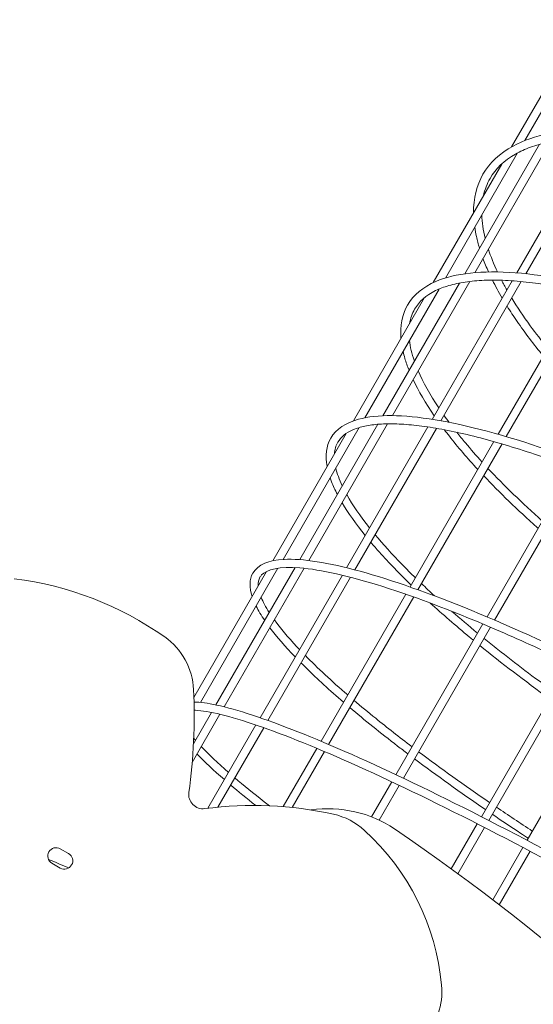
# Model space of a CAD drawing. Units: millimetres. Extents: x -5113 to 14393, y -3971 to 16751.
# Drawn here: x 1070 to 1446, y 2402 to 3122 of the extents above; entities that cross this region are included whole.
import ezdxf

# ---------------------------------------------------------------- set-up
doc = ezdxf.new("R2010")
doc.units = ezdxf.units.MM
doc.header["$MEASUREMENT"] = 0
doc.layers.add('PRO_Equipment', color=7, linetype='Continuous', lineweight=20)

msp = doc.modelspace()

# ---------------------------------------------------------------- linework, layer by layer
at = {"layer": 'PRO_Equipment', "linetype": 'Continuous'}
for p, q in [((1439.63, 3033.61), (1490.65, 3122.04)), ((1477.99, 3112.09), (1430.07, 3029.05)), ((1403.17, 2937.01), (1458.52, 3032.95)), ((1491.12, 3036.12), (1433.84, 2936.85)), ((1440.43, 2936.25), (1498.02, 3036.07)), ((1450.44, 3030.96), (1395.76, 2936.17)), ((1381.65, 2933.11), (1434.43, 3024.6)), ((1422.83, 3016.49), (1372.77, 2929.72)), ((1430.51, 2931.07), (1372.05, 2829.74)), ((1322.66, 2830.88), (1377, 2925.05)), ((1391.88, 2929.44), (1335.85, 2832.35)), ((1342.84, 2832.45), (1399.47, 2930.61)), ((1378.36, 2828.68), (1437.13, 2930.55)), ((1366.48, 2918.83), (1314.48, 2828.69)), ((1480.63, 2923.51), (1420.21, 2818.8)), ((1426.15, 2817.08), (1486.75, 2922.13)), ((1262.89, 2727.28), (1318.52, 2823.7)), ((1332.26, 2826.11), (1275.14, 2727.11)), ((1281.69, 2726.46), (1339.38, 2826.44)), ((1368.83, 2824.17), (1309.41, 2721.17)), ((1315.45, 2719.63), (1375.17, 2823.15)), ((1309.13, 2819.42), (1255.41, 2726.31)), ((1417.12, 2813.44), (1355.78, 2707.12)), ((1361.53, 2705.09), (1423.06, 2811.74)), ((1474.97, 2794.33), (1412.07, 2685.31)), ((1417.63, 2682.95), (1480.66, 2792.18)), ((1250.93, 2718.56), (1197.72, 2626.33)), ((1202.54, 2622.68), (1259.2, 2720.88)), ((1271.79, 2721.31), (1213.83, 2620.84)), ((1219.94, 2619.42), (1278.42, 2720.79)), ((1306.28, 2715.75), (1246.13, 2611.49)), ((1251.89, 2609.48), (1312.34, 2714.24)), ((1352.73, 2701.83), (1290.69, 2594.3)), ((1296.26, 2591.95), (1358.49, 2699.81)), ((1409.05, 2680.07), (1345.45, 2569.84)), ((1350.89, 2567.27), (1414.61, 2677.71)), ((1472.75, 2651.37), (1407.99, 2539.13)), ((1413.34, 2536.39), (1478.18, 2648.77)), ((1506.52, 2634.81), (1441.34, 2521.83)), ((1210.67, 2615.36), (1197.4, 2592.37)), ((1196.47, 2578.76), (1216.81, 2614.01)), ((1243.08, 2606.2), (1207.92, 2545.27)), ((1215.32, 2546.08), (1248.84, 2604.19)), ((1287.67, 2589.06), (1263.08, 2546.46)), ((1269.66, 2545.85), (1293.24, 2586.71)), ((1342.44, 2564.62), (1327.67, 2539.02)), ((1333.21, 2536.62), (1347.88, 2562.05)), ((1404.99, 2533.92), (1385.96, 2500.94)), ((1390.84, 2497.38), (1410.34, 2531.19)), ((1106.09, 2512.15), (1100.03, 2515.65)), ((1438.34, 2516.63), (1416.26, 2478.37)), ((1421.06, 2474.69), (1443.64, 2513.82)), ((1093.93, 2505.08), (1100, 2501.58))]:
    msp.add_line(p, q, dxfattribs=at)
for centre, radius, start, end in [((1036.32, 2472.09), 242.92, 54.78926, 82.89276), ((1147.55, 2629.72), 50, 2.65142, 54.78926), ((791.18, 2613.21), 406.76, 352.03608, 2.65142), ((1204.41, 2555.4), 10.5, 172.03608, 277.55919), ((1241.31, 2277.38), 269.96, 77.50723, 97.55919), ((1288.89, 2492.13), 50, 47.70386, 77.50723), ((1205.18, 2400.12), 174.39, 5.1878, 47.70386), ((1096.98, 2510.37), 6.1, 60.01712, 240.01712), ((1103.04, 2506.87), 6.1, 240.01712, 60.01712), ((1329.06, 2411.37), 50, 316.59799, 5.1878)]:
    msp.add_arc(centre, radius, start, end, dxfattribs=at)
msp.add_ellipse((1286.64, 2448.67), major_axis=(64.26, 76.62), ratio=0.906308, start_param=0.090498, end_param=0.782597, dxfattribs=at)
at = {"layer": 'PRO_Equipment', "linetype": 'Continuous', "extrusion": (0, 0, -1)}
for centre, major_axis, start_param, end_param in [((190.02, 898.78), (1285.12, 1532.47), -0.090498, 0.376244), ((885.43, 2056.34), (321.28, 383.12), -0.29594, -0.2611)]:
    msp.add_ellipse(centre, major_axis=major_axis, ratio=0.906308, start_param=start_param, end_param=end_param, dxfattribs=at)
at = {"layer": 'PRO_Equipment', "linetype": 'Continuous'}
for points, knots in [([(2068.99, 2596.06), (2080.7, 2602.69), (2089.02, 2611.94), (2098.48, 2636.94), (2097.91, 2653.39), (2085.77, 2691.29), (2073.52, 2713.08), (2038.43, 2759.26), (2015.61, 2783.61), (1961.79, 2832.43), (1930.84, 2856.87), (1863.91, 2903.45), (1827.95, 2925.58), (1754.63, 2965.33), (1717.27, 2982.95), (1644.9, 3011.89), (1609.9, 3023.21), (1545.68, 3038.4), (1516.5, 3042.25), (1466.76, 3041.99), (1446.21, 3037.85), (1421.45, 3024.36), (1414.01, 3017.42), (1409.12, 3008.95)], [2.942704, 2.942704, 2.942704, 2.942704, 3.197282, 3.197282, 3.501572, 3.501572, 3.825006, 3.825006, 4.147671, 4.147671, 4.468997, 4.468997, 4.78983, 4.78983, 5.110582, 5.110582, 5.431585, 5.431585, 5.753407, 5.753407, 6.077033, 6.077033, 6.283185, 6.283185, 6.283185, 6.283185]), ([(2076.23, 2608.62), (2081.68, 2613.62), (2085.6, 2619.48), (2089.2, 2629.56), (2090.02, 2633.12), (2090.91, 2640.71), (2090.98, 2644.76), (2090.3, 2653.29), (2089.57, 2657.77), (2087.3, 2667.06), (2085.79, 2671.86), (2082.09, 2681.5), (2079.95, 2686.32), (2074.96, 2696.29), (2072.11, 2701.44), (2065.71, 2711.98), (2062.17, 2717.36), (2054.49, 2728.25), (2050.36, 2733.75), (2041.44, 2744.95), (2036.66, 2750.64), (2026.44, 2762.21), (2021, 2768.09), (2009.54, 2779.94), (2003.52, 2785.91), (1991.04, 2797.8), (1984.58, 2803.73), (1971.15, 2815.62), (1964.18, 2821.58), (1949.71, 2833.54), (1942.2, 2839.54), (1926.78, 2851.47), (1918.88, 2857.39), (1902.81, 2869.06), (1894.66, 2874.8), (1878.06, 2886.14), (1869.61, 2891.74), (1852.35, 2902.84), (1843.55, 2908.33), (1825.76, 2919.08), (1816.77, 2924.35), (1798.77, 2934.56), (1789.77, 2939.51), (1771.7, 2949.12), (1762.63, 2953.79), (1744.37, 2962.87), (1735.17, 2967.28), (1716.82, 2975.76), (1707.67, 2979.82), (1689.6, 2987.53), (1680.68, 2991.17), (1663, 2998.07), (1654.24, 3001.32), (1636.84, 3007.47), (1628.2, 3010.35), (1611.19, 3015.67), (1602.82, 3018.12), (1586.53, 3022.53), (1578.6, 3024.5), (1563.14, 3027.98), (1555.62, 3029.5), (1540.89, 3032.08), (1533.69, 3033.15), (1519.79, 3034.81), (1513.08, 3035.39), (1500.26, 3036.09), (1494.16, 3036.2), (1482.54, 3035.96), (1477.03, 3035.61), (1466.53, 3034.45), (1461.54, 3033.63), (1452.21, 3031.55), (1447.87, 3030.28), (1439.89, 3027.34), (1436.25, 3025.66), (1424.63, 3019.06), (1418.44, 3013.09), (1414.32, 3005.96)], [3.034313, 3.034313, 3.034313, 3.034313, 3.203847, 3.203847, 3.287575, 3.287575, 3.37245, 3.37245, 3.457299, 3.457299, 3.540896, 3.540896, 3.619437, 3.619437, 3.698958, 3.698958, 3.778446, 3.778446, 3.856898, 3.856898, 3.935792, 3.935792, 4.015688, 4.015688, 4.095569, 4.095569, 4.17442, 4.17442, 4.253602, 4.253602, 4.333802, 4.333802, 4.413995, 4.413995, 4.493158, 4.493158, 4.572442, 4.572442, 4.652752, 4.652752, 4.73306, 4.73306, 4.812341, 4.812341, 4.891632, 4.891632, 4.971954, 4.971954, 5.05228, 5.05228, 5.131583, 5.131583, 5.210794, 5.210794, 5.291043, 5.291043, 5.371304, 5.371304, 5.450548, 5.450548, 5.529526, 5.529526, 5.609551, 5.609551, 5.689602, 5.689602, 5.768649, 5.768649, 5.847145, 5.847145, 5.926696, 5.926696, 6.006285, 6.006285, 6.084905, 6.084905, 6.283185, 6.283185, 6.283185, 6.283185]), ([(1403.05, 2970.21), (1403.37, 2968.01), (1403.78, 2965.78), (1404.9, 2960.69), (1405.66, 2957.82), (1406.55, 2954.89)], [0.26348026, 0.26348026, 0.26348026, 0.26348026, 0.30263178, 0.30263178, 0.35146201, 0.35146201, 0.35146201, 0.35146201]), ([(2015.92, 2504.08), (2026.61, 2509.1), (2034.08, 2516.74), (2041.57, 2538.13), (2040.01, 2552.37), (2031.72, 2572.87), (2029.58, 2577.38), (2024.55, 2586.76), (2021.66, 2591.62), (2015.14, 2601.6), (2011.53, 2606.72), (2003.65, 2617.11), (1999.4, 2622.39), (1976.59, 2649.19), (1953.16, 2672.15), (1898.4, 2718.76), (1867.13, 2742.4), (1799.86, 2788.04), (1763.88, 2810.04), (1690.83, 2850.2), (1653.76, 2868.37), (1582.25, 2899.04), (1547.81, 2911.54), (1484.96, 2929.62), (1456.58, 2935.18), (1408.53, 2938.71), (1388.91, 2936.67), (1365.32, 2926.57), (1358.25, 2920.77), (1353.94, 2913.3)], [2.944311, 2.944311, 2.944311, 2.944311, 3.195616, 3.195616, 3.493665, 3.493665, 3.574487, 3.574487, 3.656408, 3.656408, 3.738368, 3.738368, 3.819299, 3.819299, 4.142092, 4.142092, 4.463326, 4.463326, 4.784063, 4.784063, 5.104718, 5.104718, 5.425606, 5.425606, 5.747326, 5.747326, 6.071497, 6.071497, 6.283185, 6.283185, 6.283185, 6.283185]), ([(2022.2, 2514.97), (2027.19, 2519.04), (2030.5, 2523.94), (2033.13, 2532.67), (2033.62, 2535.75), (2033.83, 2542.44), (2033.54, 2546.06), (2032.13, 2553.77), (2031.01, 2557.86), (2027.97, 2566.4), (2026.05, 2570.84), (2021.61, 2579.71), (2019.14, 2584.12), (2013.5, 2593.26), (2010.32, 2598), (2003.31, 2607.73), (1999.47, 2612.72), (1991.22, 2622.83), (1986.81, 2627.96), (1977.35, 2638.45), (1972.29, 2643.81), (1961.53, 2654.74), (1955.82, 2660.31), (1943.85, 2671.56), (1937.6, 2677.23), (1924.65, 2688.59), (1917.98, 2694.26), (1904.14, 2705.66), (1896.97, 2711.4), (1882.14, 2722.93), (1874.46, 2728.73), (1858.73, 2740.29), (1850.68, 2746.05), (1834.36, 2757.42), (1826.09, 2763.03), (1809.29, 2774.14), (1800.75, 2779.64), (1783.35, 2790.57), (1774.49, 2795.99), (1756.61, 2806.66), (1747.6, 2811.89), (1729.58, 2822.08), (1720.58, 2827.03), (1702.54, 2836.7), (1693.5, 2841.4), (1675.33, 2850.6), (1666.19, 2855.09), (1648, 2863.75), (1638.94, 2867.93), (1621.07, 2875.89), (1612.27, 2879.68), (1594.85, 2886.89), (1586.24, 2890.32), (1569.16, 2896.85), (1560.69, 2899.94), (1544.05, 2905.72), (1535.88, 2908.41), (1520.01, 2913.32), (1512.3, 2915.56), (1497.31, 2919.6), (1490.02, 2921.41), (1475.81, 2924.6), (1468.88, 2925.99), (1455.53, 2928.31), (1449.1, 2929.24), (1436.88, 2930.63), (1431.07, 2931.1), (1420.09, 2931.59), (1414.91, 2931.62), (1405.08, 2931.23), (1400.44, 2930.8), (1391.82, 2929.53), (1387.83, 2928.67), (1380.59, 2926.55), (1377.33, 2925.3), (1367.36, 2920.38), (1362.33, 2915.84), (1359.13, 2910.3)], [3.032946, 3.032946, 3.032946, 3.032946, 3.208865, 3.208865, 3.294032, 3.294032, 3.380419, 3.380419, 3.466773, 3.466773, 3.551777, 3.551777, 3.629928, 3.629928, 3.709049, 3.709049, 3.788138, 3.788138, 3.866205, 3.866205, 3.945108, 3.945108, 4.025012, 4.025012, 4.104903, 4.104903, 4.183767, 4.183767, 4.26298, 4.26298, 4.343212, 4.343212, 4.423438, 4.423438, 4.502635, 4.502635, 4.581945, 4.581945, 4.662281, 4.662281, 4.742616, 4.742616, 4.821924, 4.821924, 4.901238, 4.901238, 4.981584, 4.981584, 5.061934, 5.061934, 5.141259, 5.141259, 5.220495, 5.220495, 5.300767, 5.300767, 5.381051, 5.381051, 5.460317, 5.460317, 5.539301, 5.539301, 5.619333, 5.619333, 5.699391, 5.699391, 5.778443, 5.778443, 5.856737, 5.856737, 5.936092, 5.936092, 6.015493, 6.015493, 6.093924, 6.093924, 6.283185, 6.283185, 6.283185, 6.283185]), ([(1430.14, 2918.42), (1434.13, 2911.85), (1438.65, 2905.09), (1447.64, 2892.76), (1451.91, 2887.24), (1456.48, 2881.66)], [0.5572534, 0.5572534, 0.5572534, 0.5572534, 0.6565243, 0.6565243, 0.7345561, 0.7345561, 0.7345561, 0.7345561]), ([(1426.73, 2912.51), (1429.03, 2908.84), (1431.48, 2905.12), (1439.77, 2893.12), (1446.18, 2884.68), (1453.27, 2876.1)], [0.5709385, 0.5709385, 0.5709385, 0.5709385, 0.6247513, 0.6247513, 0.7425922, 0.7425922, 0.7425922, 0.7425922]), ([(1350.66, 2879.39), (1351.04, 2877.74), (1351.49, 2876.06), (1352.85, 2871.52), (1353.87, 2868.61), (1355.06, 2865.64)], [0.26186427, 0.26186427, 0.26186427, 0.26186427, 0.29498076, 0.29498076, 0.35002259, 0.35002259, 0.35002259, 0.35002259]), ([(1961.89, 2410.44), (1971.4, 2413.8), (1978.03, 2419.73), (1983.73, 2437.3), (1981.38, 2449.07), (1972.64, 2466.51), (1970.34, 2470.52), (1964.99, 2478.9), (1961.93, 2483.27), (1955.08, 2492.3), (1951.3, 2496.96), (1943.09, 2506.49), (1938.67, 2511.35), (1915.19, 2535.99), (1891.33, 2557.44), (1835.96, 2601.7), (1804.48, 2624.48), (1737.05, 2669.15), (1701.1, 2691.04), (1628.34, 2731.71), (1591.53, 2750.51), (1520.74, 2783.11), (1486.77, 2796.92), (1425.03, 2818.17), (1397.29, 2825.6), (1350.6, 2833.28), (1331.76, 2833.53), (1308.7, 2827.26), (1301.64, 2822.66), (1297.78, 2815.96)], [2.946708, 2.946708, 2.946708, 2.946708, 3.190659, 3.190659, 3.478033, 3.478033, 3.559554, 3.559554, 3.642198, 3.642198, 3.724884, 3.724884, 3.806514, 3.806514, 4.129314, 4.129314, 4.450417, 4.450417, 4.771043, 4.771043, 5.091585, 5.091585, 5.412321, 5.412321, 5.733807, 5.733807, 6.058021, 6.058021, 6.283185, 6.283185, 6.283185, 6.283185]), ([(1967.24, 2419.71), (1971.97, 2422.92), (1974.63, 2426.96), (1976.02, 2434.61), (1976.09, 2437.22), (1975.45, 2443.01), (1974.72, 2446.19), (1972.43, 2453.06), (1970.86, 2456.74), (1966.91, 2464.48), (1964.54, 2468.53), (1959.25, 2476.63), (1956.4, 2480.66), (1949.99, 2489.05), (1946.44, 2493.41), (1938.69, 2502.39), (1934.5, 2507.01), (1925.56, 2516.42), (1920.82, 2521.2), (1910.69, 2531.03), (1905.3, 2536.08), (1893.9, 2546.39), (1887.88, 2551.67), (1875.32, 2562.35), (1868.77, 2567.76), (1855.29, 2578.59), (1848.36, 2584.02), (1834.03, 2594.96), (1826.64, 2600.48), (1811.38, 2611.6), (1803.5, 2617.21), (1787.4, 2628.41), (1779.18, 2634.01), (1762.56, 2645.08), (1754.16, 2650.56), (1737.13, 2661.44), (1728.49, 2666.85), (1710.93, 2677.61), (1702, 2682.96), (1684.03, 2693.52), (1674.98, 2698.72), (1656.94, 2708.88), (1647.94, 2713.83), (1629.95, 2723.52), (1620.95, 2728.26), (1602.89, 2737.56), (1593.83, 2742.11), (1575.82, 2750.94), (1566.87, 2755.21), (1549.26, 2763.4), (1540.59, 2767.32), (1523.49, 2774.83), (1515.05, 2778.42), (1498.35, 2785.29), (1490.08, 2788.58), (1473.89, 2794.77), (1465.96, 2797.68), (1450.59, 2803.07), (1443.14, 2805.55), (1428.69, 2810.11), (1421.7, 2812.18), (1408.08, 2815.95), (1401.47, 2817.63), (1388.78, 2820.56), (1382.69, 2821.82), (1371.16, 2823.87), (1365.71, 2824.67), (1355.47, 2825.84), (1350.67, 2826.21), (1341.63, 2826.53), (1337.39, 2826.47), (1329.59, 2825.94), (1326.03, 2825.46), (1319.65, 2824.12), (1316.82, 2823.25), (1308.88, 2819.91), (1305.2, 2816.81), (1302.97, 2812.96)], [3.030531, 3.030531, 3.030531, 3.030531, 3.223883, 3.223883, 3.309448, 3.309448, 3.39629, 3.39629, 3.483073, 3.483073, 3.568445, 3.568445, 3.646366, 3.646366, 3.725251, 3.725251, 3.804107, 3.804107, 3.881954, 3.881954, 3.960918, 3.960918, 4.040889, 4.040889, 4.120847, 4.120847, 4.19978, 4.19978, 4.279038, 4.279038, 4.359317, 4.359317, 4.439592, 4.439592, 4.518837, 4.518837, 4.598178, 4.598178, 4.678546, 4.678546, 4.758913, 4.758913, 4.838253, 4.838253, 4.917594, 4.917594, 4.997967, 4.997967, 5.078344, 5.078344, 5.157696, 5.157696, 5.236962, 5.236962, 5.317265, 5.317265, 5.397577, 5.397577, 5.47687, 5.47687, 5.55588, 5.55588, 5.635937, 5.635937, 5.716018, 5.716018, 5.795091, 5.795091, 5.8732, 5.8732, 5.952381, 5.952381, 6.031619, 6.031619, 6.10988, 6.10988, 6.283185, 6.283185, 6.283185, 6.283185]), ([(1380.93, 2822.1), (1382.1, 2820.55), (1383.3, 2818.99), (1390.73, 2809.53), (1397.69, 2801.39), (1405.36, 2793.06)], [0.5954787, 0.5954787, 0.5954787, 0.5954787, 0.6197586, 0.6197586, 0.7420163, 0.7420163, 0.7420163, 0.7420163]), ([(1389.94, 2820.26), (1391.96, 2817.7), (1394.06, 2815.12), (1400.09, 2807.91), (1404.17, 2803.24), (1408.5, 2798.51)], [0.6243158, 0.6243158, 0.6243158, 0.6243158, 0.6645327, 0.6645327, 0.7351506, 0.7351506, 0.7351506, 0.7351506]), ([(1409.64, 2788.47), (1421.23, 2776.2), (1434.32, 2763.55), (1448.95, 2750.5), (1449.19, 2750.28), (1449.43, 2750.07)], [0.764375, 0.764375, 0.764375, 0.764375, 0.943055, 0.943055, 0.9460681, 0.9460681, 0.9460681, 0.9460681]), ([(1297.32, 2786.95), (1297.66, 2785.98), (1298.02, 2785), (1299.58, 2781.04), (1300.99, 2777.97), (1302.65, 2774.8)], [0.25962549, 0.25962549, 0.25962549, 0.25962549, 0.28186129, 0.28186129, 0.34818922, 0.34818922, 0.34818922, 0.34818922]), ([(1309.52, 2774.7), (1309.59, 2774.59), (1309.65, 2774.48), (1313.86, 2767.01), (1319.39, 2758.96), (1326.24, 2750.34)], [0.3690455, 0.3690455, 0.3690455, 0.3690455, 0.3714308, 0.3714308, 0.5291904, 0.5291904, 0.5291904, 0.5291904]), ([(1330.29, 2745.36), (1336.09, 2738.41), (1342.69, 2731.11), (1353.13, 2720.38), (1356.35, 2717.16), (1359.69, 2713.9)], [0.5592199, 0.5592199, 0.5592199, 0.5592199, 0.6836445, 0.6836445, 0.7357869, 0.7357869, 0.7357869, 0.7357869]), ([(1327.1, 2739.83), (1329.12, 2737.45), (1331.22, 2735.03), (1340.31, 2724.86), (1348.06, 2716.83), (1356.6, 2708.54)], [0.5690733, 0.5690733, 0.5690733, 0.5690733, 0.6106302, 0.6106302, 0.7413976, 0.7413976, 0.7413976, 0.7413976]), ([(1907.09, 2315.45), (1914.95, 2317.11), (1920.72, 2320.99), (1925.29, 2334.13), (1922.82, 2342.86), (1909.17, 2366.13), (1895.44, 2381.94), (1857.72, 2417.61), (1834.06, 2437.27), (1779.08, 2478.74), (1747.81, 2500.53), (1680.77, 2544.12), (1645.02, 2565.91), (1572.6, 2607.3), (1535.96, 2626.9), (1465.45, 2661.95), (1431.6, 2677.38), (1370.08, 2702.55), (1342.42, 2712.26), (1295.92, 2725), (1277.18, 2728), (1252.63, 2726.76), (1244.55, 2723.71), (1240.84, 2717.27)], [2.950394, 2.950394, 2.950394, 2.950394, 3.174623, 3.174623, 3.43806, 3.43806, 3.771099, 3.771099, 4.093902, 4.093902, 4.41487, 4.41487, 4.735379, 4.735379, 5.055794, 5.055794, 5.376338, 5.376338, 5.697434, 5.697434, 6.020791, 6.020791, 6.283185, 6.283185, 6.283185, 6.283185]), ([(1911.56, 2323.2), (1912.23, 2323.53), (1912.84, 2323.88), (1914.79, 2325.22), (1915.79, 2326.3), (1917.2, 2328.78), (1917.62, 2330.22), (1917.82, 2333.71), (1917.59, 2335.77), (1916.34, 2340.45), (1915.32, 2343.05), (1908.78, 2356.18), (1898.33, 2369.55), (1867.26, 2401.08), (1846.29, 2419.43), (1795.99, 2459), (1766.6, 2480.23), (1702.44, 2523.31), (1667.67, 2545.16), (1623.14, 2571.42), (1614.22, 2576.6), (1596.21, 2586.89), (1587.12, 2592), (1568.95, 2602.04), (1559.86, 2606.98), (1541.87, 2616.6), (1532.97, 2621.27), (1515.27, 2630.4), (1506.48, 2634.85), (1488.97, 2643.55), (1480.25, 2647.8), (1463.03, 2656.01), (1454.54, 2659.97), (1437.96, 2667.53), (1429.86, 2671.13), (1390.05, 2688.38), (1360.89, 2699.52), (1311.13, 2715.26), (1290.49, 2719.88), (1260.37, 2722.26), (1250.97, 2719.92), (1246.77, 2715.39), (1246.37, 2714.85), (1246.04, 2714.28)], [3.025814, 3.025814, 3.025814, 3.025814, 3.058484, 3.058484, 3.142882, 3.142882, 3.228226, 3.228226, 3.313762, 3.313762, 3.398059, 3.398059, 3.703063, 3.703063, 4.019388, 4.019388, 4.338201, 4.338201, 4.65763, 4.65763, 4.737009, 4.737009, 4.817419, 4.817419, 4.897829, 4.897829, 4.977212, 4.977212, 5.056569, 5.056569, 5.136959, 5.136959, 5.217354, 5.217354, 5.296724, 5.296724, 5.615838, 5.615838, 5.933441, 5.933441, 6.24352, 6.24352, 6.283185, 6.283185, 6.283185, 6.283185]), ([(1370.61, 2695.38), (1379.5, 2687.26), (1389.08, 2678.95), (1400.22, 2669.72), (1401.19, 2668.92), (1402.15, 2668.12)], [0.8096323, 0.8096323, 0.8096323, 0.8096323, 0.9340098, 0.9340098, 0.9457043, 0.9457043, 0.9457043, 0.9457043]), ([(1243.22, 2693.18), (1243.23, 2693.15), (1243.24, 2693.13), (1244.9, 2689.81), (1246.98, 2686.33), (1249.49, 2682.66)], [0.25650421, 0.25650421, 0.25650421, 0.25650421, 0.25716095, 0.25716095, 0.34587854, 0.34587854, 0.34587854, 0.34587854]), ([(1256.6, 2682.98), (1260.92, 2677.03), (1266.4, 2670.48), (1273.62, 2662.74), (1274.26, 2662.06), (1274.91, 2661.38)], [0.3712739, 0.3712739, 0.3712739, 0.3712739, 0.5165889, 0.5165889, 0.530453, 0.530453, 0.530453, 0.530453]), ([(1409.9, 2669.54), (1413.2, 2666.86), (1416.56, 2664.16), (1432.81, 2651.28), (1446.46, 2640.96), (1460.78, 2630.61)], [0.9615222, 0.9615222, 0.9615222, 0.9615222, 1.001034, 1.001034, 1.1494797, 1.1494797, 1.1494797, 1.1494797]), ([(1276.14, 2651.51), (1277.38, 2650.26), (1278.65, 2648.99), (1287.96, 2639.86), (1297.06, 2631.54), (1307.16, 2622.85)], [0.5679791, 0.5679791, 0.5679791, 0.5679791, 0.5920887, 0.5920887, 0.7407405, 0.7407405, 0.7407405, 0.7407405]), ([(1851.66, 2219.38), (1857.05, 2219.55), (1861.4, 2220.77), (1866.56, 2228.24), (1865.28, 2233.56), (1856.45, 2248.89), (1844.25, 2261.61), (1808.93, 2292.06), (1786.75, 2309.2), (1734.33, 2346.69), (1704.16, 2367.01), (1638.8, 2408.86), (1603.64, 2430.38), (1531.84, 2472.46), (1495.22, 2493.01), (1424.22, 2531.09), (1389.84, 2548.61), (1326.79, 2578.85), (1298.12, 2591.55), (1249.31, 2610.9), (1229.22, 2617.52), (1207.87, 2622.13), (1202.38, 2622.89), (1197.82, 2622.97)], [2.956206, 2.956206, 2.956206, 2.956206, 3.132115, 3.132115, 3.339241, 3.339241, 3.689064, 3.689064, 4.012163, 4.012163, 4.333025, 4.333025, 4.653422, 4.653422, 4.973706, 4.973706, 5.294038, 5.294038, 5.614654, 5.614654, 5.93644, 5.93644, 6.0763, 6.0763, 6.0763, 6.0763]), ([(1314.85, 2624.17), (1319.88, 2619.89), (1325.16, 2615.52), (1339.02, 2604.3), (1347.9, 2597.36), (1357.24, 2590.28)], [0.7591748, 0.7591748, 0.7591748, 0.7591748, 0.8321143, 0.8321143, 0.9429581, 0.9429581, 0.9429581, 0.9429581]), ([(1855.38, 2225.82), (1858.85, 2226.6), (1859.34, 2227.23), (1859.2, 2232.92), (1854.35, 2241.45), (1833.39, 2263.4), (1817.46, 2277.32), (1776.14, 2309.61), (1750.57, 2328.07), (1692.5, 2367.5), (1660, 2388.46), (1591.4, 2430.73), (1555.31, 2452.02), (1483.22, 2492.77), (1447.23, 2512.22), (1379.02, 2547.29), (1346.81, 2562.91), (1289.46, 2588.72), (1264.32, 2598.91), (1223.84, 2612.8), (1208.36, 2616.51), (1198.53, 2616.95), (1198.22, 2616.96), (1197.92, 2616.97)], [3.015969, 3.015969, 3.015969, 3.015969, 3.212268, 3.212268, 3.518569, 3.518569, 3.830596, 3.830596, 4.148963, 4.148963, 4.468376, 4.468376, 4.788051, 4.788051, 5.107765, 5.107765, 5.427357, 5.427357, 5.746456, 5.746456, 6.063232, 6.063232, 6.07387, 6.07387, 6.07387, 6.07387]), ([(1311.8, 2618.88), (1322.44, 2609.86), (1334.12, 2600.46), (1349.16, 2588.88), (1351.67, 2586.97), (1354.22, 2585.04)], [0.7631743, 0.7631743, 0.7631743, 0.7631743, 0.9153572, 0.9153572, 0.9453274, 0.9453274, 0.9453274, 0.9453274]), ([(1227.69, 2567.53), (1234.13, 2562.05), (1241.3, 2556.21), (1250.39, 2549.07), (1251.66, 2548.08), (1252.94, 2547.09)], [0.5615976, 0.5615976, 0.5615976, 0.5615976, 0.682386, 0.682386, 0.701647, 0.701647, 0.701647, 0.701647]), ([(1415.93, 2540.88), (1422.75, 2536.24), (1429.7, 2531.58), (1438.57, 2525.73), (1440.39, 2524.54), (1442.21, 2523.34)], [1.16775383, 1.16775383, 1.16775383, 1.16775383, 1.23642703, 1.23642703, 1.25400622, 1.25400622, 1.25400622, 1.25400622])]:
    msp.add_open_spline(points, degree=3, knots=knots, dxfattribs=at)
for points in [[(1409.12, 3008.95), (1404.41, 3000.79), (1402.11, 2991.27), (1402.21, 2980.76)], [(1414.32, 3005.96), (1412.09, 3002.1), (1410.47, 2997.89), (1409.46, 2993.31)], [(1408.25, 2979.21), (1408.43, 2973.88), (1409.26, 2968.19), (1410.76, 2962.17)], [(1413.07, 2954.18), (1414.84, 2948.84), (1417.08, 2943.28), (1419.79, 2937.53)], [(1409.12, 2947.33), (1410.33, 2944.12), (1411.68, 2940.84), (1413.19, 2937.52)], [(1416.02, 2931.55), (1418.17, 2927.24), (1420.56, 2922.84), (1423.18, 2918.37)], [(1422.8, 2931.45), (1424.01, 2929.12), (1425.29, 2926.76), (1426.65, 2924.37)], [(1353.94, 2913.3), (1349.92, 2906.33), (1348.35, 2898.01), (1349.14, 2888.77)], [(1359.13, 2910.3), (1357.3, 2907.12), (1356.06, 2903.59), (1355.43, 2899.67)], [(1355.31, 2887.46), (1355.87, 2882.8), (1357.08, 2877.75), (1358.95, 2872.37)], [(1361.74, 2865.21), (1365.36, 2856.82), (1370.42, 2847.74), (1376.87, 2838.11)], [(1358.05, 2858.81), (1361.99, 2850.45), (1367.17, 2841.6), (1373.54, 2832.33)], [(1380.65, 2832.64), (1381.84, 2830.96), (1383.07, 2829.26), (1384.34, 2827.55)], [(1297.78, 2815.96), (1294.43, 2810.17), (1293.64, 2803.05), (1295.12, 2795.14)], [(1302.97, 2812.96), (1301.55, 2810.5), (1300.71, 2807.68), (1300.47, 2804.41)], [(1301.46, 2794.13), (1302.41, 2790.15), (1304, 2785.76), (1306.25, 2781.03)], [(1412.77, 2793.9), (1424.47, 2781.42), (1437.79, 2768.5), (1452.49, 2755.37)], [(1306.06, 2768.7), (1310.5, 2761.22), (1316.18, 2753.22), (1323.02, 2744.77)], [(1240.84, 2717.27), (1238.13, 2712.58), (1238.18, 2706.66), (1240.31, 2700.14)], [(1246.04, 2714.28), (1245.06, 2712.59), (1244.61, 2710.55), (1244.78, 2707.89)], [(1364.14, 2709.61), (1367.26, 2706.64), (1370.48, 2703.63), (1373.8, 2700.59)], [(1246.91, 2699.57), (1248.24, 2696.26), (1250.22, 2692.53), (1252.84, 2688.46)], [(1386.45, 2689.28), (1392.44, 2684.05), (1398.69, 2678.75), (1405.19, 2673.39)], [(1253.33, 2677.31), (1258.28, 2670.74), (1264.46, 2663.6), (1271.79, 2655.96)], [(1406.86, 2664.28), (1422.59, 2651.51), (1439.66, 2638.47), (1457.76, 2625.39)], [(1279.25, 2656.9), (1288.04, 2647.97), (1298.41, 2638.33), (1310.21, 2628.14)], [(1197.59, 2596.53), (1198.02, 2596.02), (1198.46, 2595.51), (1198.91, 2594.99)], [(1203.16, 2590.35), (1208.46, 2584.77), (1215.13, 2578.46), (1223.07, 2571.52)], [(1362.07, 2586.64), (1378.16, 2574.56), (1395.57, 2562.1), (1413.97, 2549.48)], [(1200.04, 2584.94), (1205.5, 2579.29), (1212.18, 2573.04), (1220.01, 2566.23)], [(1359.05, 2581.4), (1375.17, 2569.32), (1392.57, 2556.87), (1410.96, 2544.27)], [(1224.65, 2562.25), (1230.22, 2557.52), (1236.32, 2552.54), (1242.9, 2547.33)], [(1418.94, 2546.09), (1427.5, 2540.26), (1436.27, 2534.41), (1445.21, 2528.55)]]:
    msp.add_open_spline(points, degree=3, dxfattribs=at)

doc.saveas('drawing.dxf')
